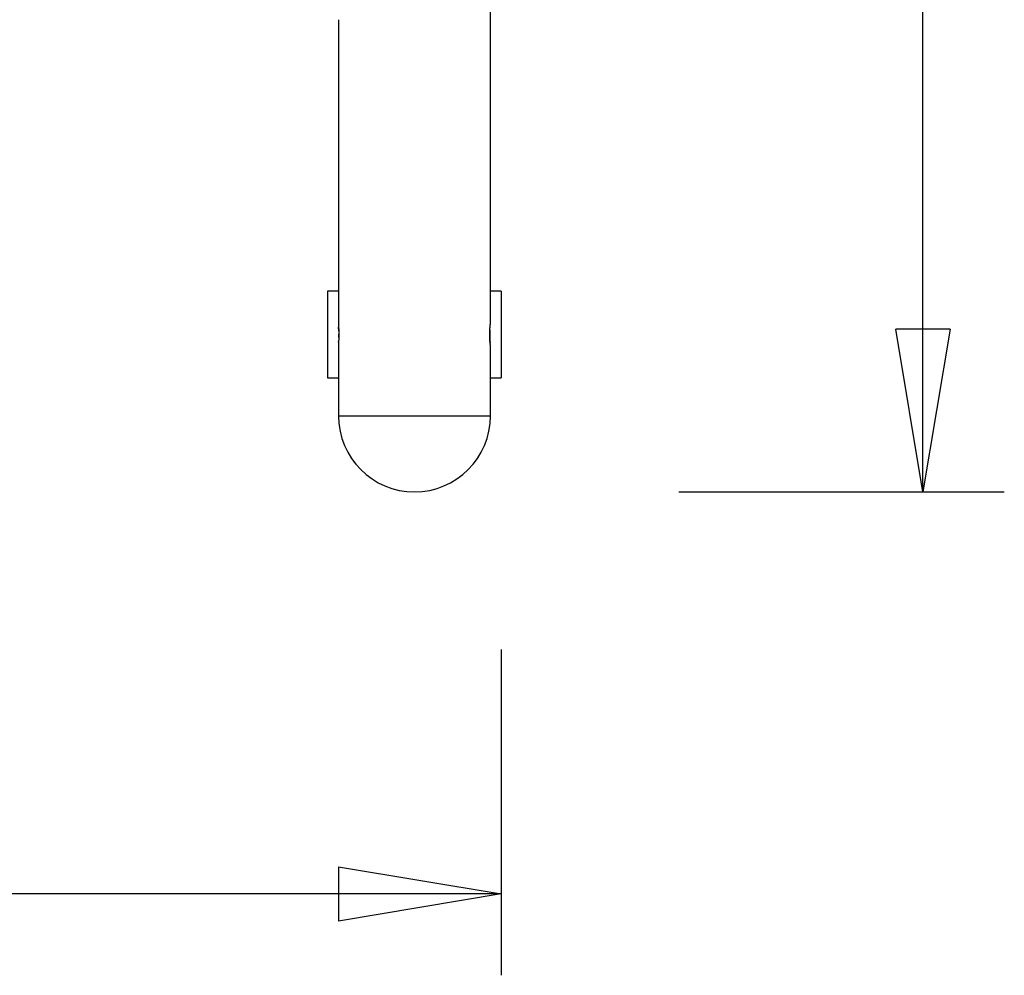
# Model space of a CAD drawing. Extents: x -13.1 to 13.1, y -8.7 to 8.7.
# Drawn here: x 4 to 13.1, y -8.7 to 0.1 of the extents above; entities that cross this region are included whole.
import ezdxf

# ---------------------------------------------------------------- set-up
doc = ezdxf.new("R2010")
doc.units = 0
doc.layers.get('0').update_dxf_attribs({"linetype": 'CONTINUOUS'})

msp = doc.modelspace()

# ---------------------------------------------------------------- linework, layer by layer
at = {"color": 0}
for points in [[(12.3677, -4.2238), (12.3677, 2.2265)], [(8.3829, -2.6738), (8.3829, 0.3763)], [(6.9828, 0.1263), (6.9828, -2.7037)], [(6.8829, -2.3737), (6.8829, -3.1738)], [(6.9828, -2.3737), (6.8829, -2.3737)], [(8.4829, -2.3737), (8.3829, -2.3737)], [(8.4829, -2.3737), (8.4829, -3.1738)], [(6.9828, -2.7038), (6.9829, -2.7041), (6.9829, -2.7046), (6.983, -2.7055), (6.9831, -2.7066), (6.9833, -2.708), (6.9834, -2.7096), (6.9836, -2.7115), (6.9838, -2.7136), (6.984, -2.716), (6.9842, -2.7186), (6.9844, -2.7214), (6.9846, -2.7245), (6.9848, -2.7278), (6.9851, -2.7312), (6.9853, -2.7348), (6.9855, -2.7386), (6.9857, -2.7425), (6.9858, -2.7465), (6.986, -2.7506), (6.9861, -2.7549), (6.9862, -2.7592), (6.9863, -2.7636), (6.9863, -2.768), (6.9864, -2.7725), (6.9864, -2.777), (6.9863, -2.7814), (6.9863, -2.7858), (6.9862, -2.7902), (6.986, -2.7945), (6.9859, -2.7987), (6.9858, -2.8028), (6.9856, -2.8068), (6.9854, -2.8107), (6.9852, -2.8144), (6.985, -2.8179), (6.9847, -2.8212), (6.9845, -2.8244), (6.9843, -2.8274), (6.9841, -2.8301), (6.9839, -2.8326), (6.9837, -2.8349), (6.9835, -2.837), (6.9834, -2.8387), (6.9832, -2.8402), (6.9831, -2.8415), (6.983, -2.8425), (6.9829, -2.8432), (6.9829, -2.8436), (6.9828, -2.8438)], [(6.9856, -2.7407), (6.9855, -2.739), (6.9854, -2.7373), (6.9853, -2.7355), (6.9852, -2.7339), (6.9851, -2.7323), (6.985, -2.7307), (6.9849, -2.7291), (6.9848, -2.7276), (6.9847, -2.7261), (6.9847, -2.7246), (6.9845, -2.7233), (6.9844, -2.7219), (6.9843, -2.7206), (6.9842, -2.7193), (6.9841, -2.718), (6.9841, -2.7169), (6.984, -2.7157), (6.9839, -2.7146), (6.9838, -2.7136), (6.9837, -2.7126), (6.9836, -2.7116), (6.9835, -2.7107), (6.9835, -2.7099), (6.9834, -2.7091), (6.9833, -2.7083), (6.9832, -2.707)], [(8.3829, -2.8738), (8.3829, -2.8737), (8.3829, -2.8736), (8.3828, -2.8733), (8.3828, -2.873), (8.3828, -2.8726), (8.3827, -2.8721), (8.3826, -2.8715), (8.3825, -2.8708), (8.3824, -2.87), (8.3823, -2.8691), (8.3821, -2.8681), (8.382, -2.8671), (8.3818, -2.866), (8.3817, -2.8648), (8.3815, -2.8635), (8.3814, -2.862), (8.3812, -2.8606), (8.3809, -2.859), (8.3808, -2.8574), (8.3806, -2.8557), (8.3803, -2.8539), (8.3802, -2.852), (8.3799, -2.8501), (8.3797, -2.848), (8.3795, -2.8459), (8.3793, -2.8438), (8.379, -2.8416), (8.3788, -2.8393), (8.3786, -2.837), (8.3784, -2.8345), (8.3782, -2.832), (8.378, -2.8295), (8.3777, -2.8269), (8.3776, -2.8242), (8.3774, -2.8215), (8.3772, -2.8187), (8.377, -2.8159), (8.3769, -2.813), (8.3767, -2.8101), (8.3765, -2.8071), (8.3764, -2.804), (8.3763, -2.801), (8.3762, -2.7979), (8.3761, -2.7949), (8.376, -2.7917), (8.3759, -2.7886), (8.3758, -2.7855), (8.3758, -2.7823), (8.3758, -2.7791), (8.3758, -2.7759), (8.3758, -2.7728), (8.3758, -2.7696), (8.3758, -2.7664), (8.3758, -2.7633), (8.3759, -2.7601), (8.3759, -2.757), (8.376, -2.7538), (8.3761, -2.7507), (8.3762, -2.7476), (8.3764, -2.7446), (8.3765, -2.7416), (8.3766, -2.7386), (8.3768, -2.7357), (8.377, -2.7328), (8.3771, -2.7299), (8.3773, -2.7271), (8.3775, -2.7243), (8.3777, -2.7216), (8.3779, -2.7189), (8.3781, -2.7163), (8.3783, -2.7137), (8.3785, -2.7112), (8.3788, -2.7087), (8.379, -2.7063), (8.3792, -2.704), (8.3795, -2.7017), (8.3797, -2.6996), (8.3799, -2.6974), (8.3802, -2.6954), (8.3804, -2.6934), (8.3806, -2.6915), (8.3808, -2.6897), (8.381, -2.6879), (8.3812, -2.6863), (8.3814, -2.6847), (8.3816, -2.6833), (8.3818, -2.6819), (8.382, -2.6806), (8.3821, -2.6795), (8.3823, -2.6784), (8.3824, -2.6774), (8.3825, -2.6765), (8.3826, -2.6758), (8.3827, -2.6752), (8.3828, -2.6747), (8.3828, -2.6743), (8.3829, -2.674), (8.3829, -2.6738)], [(6.9858, -2.8019), (6.9859, -2.8008), (6.9859, -2.7998), (6.9859, -2.7987), (6.986, -2.7976), (6.986, -2.7965), (6.986, -2.7955), (6.986, -2.7944), (6.9861, -2.7933), (6.9861, -2.7922), (6.9861, -2.7911), (6.9862, -2.79), (6.9862, -2.7888), (6.9862, -2.7877), (6.9862, -2.7866), (6.9863, -2.7855), (6.9863, -2.7843), (6.9863, -2.7832), (6.9863, -2.7821), (6.9863, -2.7809), (6.9863, -2.7798), (6.9864, -2.7786), (6.9864, -2.7775), (6.9864, -2.7764), (6.9864, -2.7752), (6.9864, -2.7741), (6.9864, -2.7729), (6.9864, -2.7718), (6.9864, -2.7706)], [(8.3771, -2.7303), (8.3768, -2.7357), (8.3765, -2.7411), (8.3763, -2.7468), (8.3761, -2.7525), (8.3759, -2.7583), (8.3758, -2.7642), (8.3758, -2.7701), (8.3758, -2.776), (8.3758, -2.7818), (8.3759, -2.7877), (8.376, -2.7935), (8.3762, -2.7993), (8.3764, -2.8049), (8.3767, -2.8105), (8.377, -2.8159), (8.3774, -2.8211), (8.3777, -2.8263), (8.3781, -2.8312), (8.3785, -2.8359), (8.3789, -2.8404), (8.3794, -2.8447), (8.3802, -2.8525)], [(12.3677, -4.2238), (12.1177, -2.7238)], [(12.6177, -2.7238), (12.1177, -2.7238)], [(12.6177, -2.7238), (12.3677, -4.2238)], [(12.3677, -4.2238), (12.3677, -2.7238)], [(6.9828, -2.8438), (6.9828, -2.8438), (6.9828, -2.8438), (6.9828, -2.8438), (6.9828, -2.8437), (6.9828, -2.8437), (6.9828, -2.8437), (6.9828, -2.8437), (6.9828, -2.8437), (6.9828, -2.8437), (6.9828, -2.8437), (6.9828, -2.8437), (6.9828, -2.8437), (6.9828, -2.8436), (6.9829, -2.8436), (6.9829, -2.8436), (6.9829, -2.8436), (6.9829, -2.8435), (6.9829, -2.8435), (6.9829, -2.8435), (6.9829, -2.8435), (6.9829, -2.8434), (6.9829, -2.8434), (6.9829, -2.8434), (6.9829, -2.8434), (6.9829, -2.8434), (6.9829, -2.8433), (6.9829, -2.8433), (6.9829, -2.8432), (6.9829, -2.8432), (6.9829, -2.8432), (6.9829, -2.8431), (6.9829, -2.8431), (6.9829, -2.843), (6.9829, -2.843), (6.9829, -2.8429), (6.9829, -2.8429), (6.9829, -2.8428), (6.9829, -2.8428), (6.9829, -2.8427), (6.983, -2.8427), (6.983, -2.8426), (6.983, -2.8426), (6.983, -2.8425), (6.983, -2.8425), (6.983, -2.8424), (6.983, -2.8423), (6.983, -2.8423), (6.983, -2.8422), (6.983, -2.8421), (6.983, -2.8421), (6.983, -2.842), (6.983, -2.842), (6.983, -2.8419), (6.983, -2.8418), (6.9831, -2.8417), (6.9831, -2.8416), (6.9831, -2.8416), (6.9831, -2.8415), (6.9831, -2.8414), (6.9831, -2.8414), (6.9831, -2.8413), (6.9831, -2.8412), (6.9831, -2.8411), (6.9831, -2.841), (6.9831, -2.8409), (6.9831, -2.8408), (6.9832, -2.8408), (6.9832, -2.8407), (6.9832, -2.8406), (6.9832, -2.8405), (6.9832, -2.8404), (6.9832, -2.8403), (6.9832, -2.8402), (6.9832, -2.8401), (6.9832, -2.84), (6.9832, -2.8399), (6.9833, -2.8398), (6.9833, -2.8397), (6.9833, -2.8396), (6.9833, -2.8395), (6.9833, -2.8394), (6.9833, -2.8393), (6.9833, -2.8392), (6.9833, -2.839), (6.9833, -2.8389), (6.9833, -2.8388), (6.9834, -2.8387), (6.9834, -2.8386), (6.9834, -2.8385), (6.9834, -2.8384), (6.9834, -2.8383), (6.9834, -2.8381), (6.9834, -2.838), (6.9834, -2.8379), (6.9835, -2.8377), (6.9835, -2.8377), (6.9835, -2.8375), (6.9835, -2.8373)], [(6.9828, -2.8438), (6.9828, -3.5238)], [(8.3829, -3.5238), (8.3829, -2.8738)], [(6.8829, -3.1738), (6.9828, -3.1738)], [(8.3829, -3.1738), (8.4829, -3.1738)], [(6.9828, -3.5238), (8.3829, -3.5238)], [(6.9829, -3.5237), (6.9829, -3.5237), (6.9864, -3.595), (6.9971, -3.6644), (7.0143, -3.7313), (7.038, -3.7957), (7.0674, -3.8568), (7.1026, -3.9145), (7.143, -3.9684), (7.1883, -4.0183), (7.238, -4.0634), (7.2919, -4.1038), (7.3495, -4.1389), (7.4108, -4.1685), (7.4749, -4.192), (7.542, -4.2093), (7.6114, -4.22), (7.6829, -4.2237), (7.6829, -4.2237), (7.6829, -4.2237), (7.6829, -4.2237), (7.6829, -4.2237), (7.6829, -4.2237), (7.6829, -4.2237), (7.6829, -4.2237), (7.6829, -4.2237), (7.6829, -4.2237), (7.6829, -4.2237), (7.6829, -4.2237), (7.6829, -4.2237), (7.6829, -4.2237), (7.6829, -4.2237), (7.6829, -4.2237), (7.6829, -4.2237), (7.6829, -4.2237)], [(6.9829, -3.5237), (6.9829, -3.5237), (6.9864, -3.595), (6.9971, -3.6644), (7.0143, -3.7313), (7.038, -3.7957), (7.0674, -3.8568), (7.1026, -3.9145), (7.143, -3.9684), (7.1883, -4.0183), (7.238, -4.0634), (7.2919, -4.1038), (7.3495, -4.1389), (7.4108, -4.1685), (7.4749, -4.192), (7.542, -4.2093), (7.6114, -4.22), (7.6829, -4.2237), (7.6829, -4.2237), (7.6829, -4.2237), (7.6829, -4.2237), (7.6829, -4.2237), (7.6829, -4.2237), (7.6829, -4.2237), (7.6829, -4.2237), (7.6829, -4.2237), (7.6829, -4.2237), (7.6829, -4.2237), (7.6829, -4.2237), (7.6829, -4.2237), (7.6829, -4.2237), (7.6829, -4.2237), (7.6829, -4.2237), (7.6829, -4.2237), (7.6829, -4.2237)], [(7.6829, -4.2237), (7.6829, -4.2237), (7.7541, -4.22), (7.8235, -4.2093), (7.8904, -4.192), (7.9548, -4.1685), (8.0159, -4.1389), (8.0736, -4.1038), (8.1275, -4.0634), (8.1774, -4.0183), (8.2225, -3.9684), (8.2629, -3.9145), (8.298, -3.8568), (8.3276, -3.7957), (8.3512, -3.7313), (8.3685, -3.6644), (8.3792, -3.595), (8.3829, -3.5237), (8.3829, -3.5237), (8.3829, -3.5237), (8.3829, -3.5237), (8.3829, -3.5237), (8.3829, -3.5237), (8.3829, -3.5237), (8.3829, -3.5237), (8.3829, -3.5237), (8.3829, -3.5237), (8.3829, -3.5237), (8.3829, -3.5237), (8.3829, -3.5237), (8.3829, -3.5237), (8.3829, -3.5237), (8.3829, -3.5237), (8.3829, -3.5237), (8.3829, -3.5237)], [(7.6829, -4.2237), (7.6829, -4.2237), (7.7541, -4.22), (7.8235, -4.2093), (7.8904, -4.192), (7.9548, -4.1685), (8.0159, -4.1389), (8.0736, -4.1038), (8.1275, -4.0634), (8.1774, -4.0183), (8.2225, -3.9684), (8.2629, -3.9145), (8.298, -3.8568), (8.3276, -3.7957), (8.3512, -3.7313), (8.3685, -3.6644), (8.3792, -3.595), (8.3829, -3.5237), (8.3829, -3.5237), (8.3829, -3.5237), (8.3829, -3.5237), (8.3829, -3.5237), (8.3829, -3.5237), (8.3829, -3.5237), (8.3829, -3.5237), (8.3829, -3.5237), (8.3829, -3.5237), (8.3829, -3.5237), (8.3829, -3.5237), (8.3829, -3.5237), (8.3829, -3.5237), (8.3829, -3.5237), (8.3829, -3.5237), (8.3829, -3.5237), (8.3829, -3.5237)], [(10.1176, -4.2238), (13.1178, -4.2238)], [(8.4829, -5.6765), (8.4829, -8.6767)], [(6.9828, -7.6766), (8.4829, -7.9266)], [(6.9828, -7.6766), (6.9828, -8.1767)], [(8.4829, -7.9266), (-2.3175, -7.9266)], [(8.4829, -7.9266), (6.9828, -8.1767)], [(8.4829, -7.9266), (6.9828, -7.9266)]]:
    msp.add_lwpolyline(points, dxfattribs=at)

doc.saveas('drawing.dxf')
